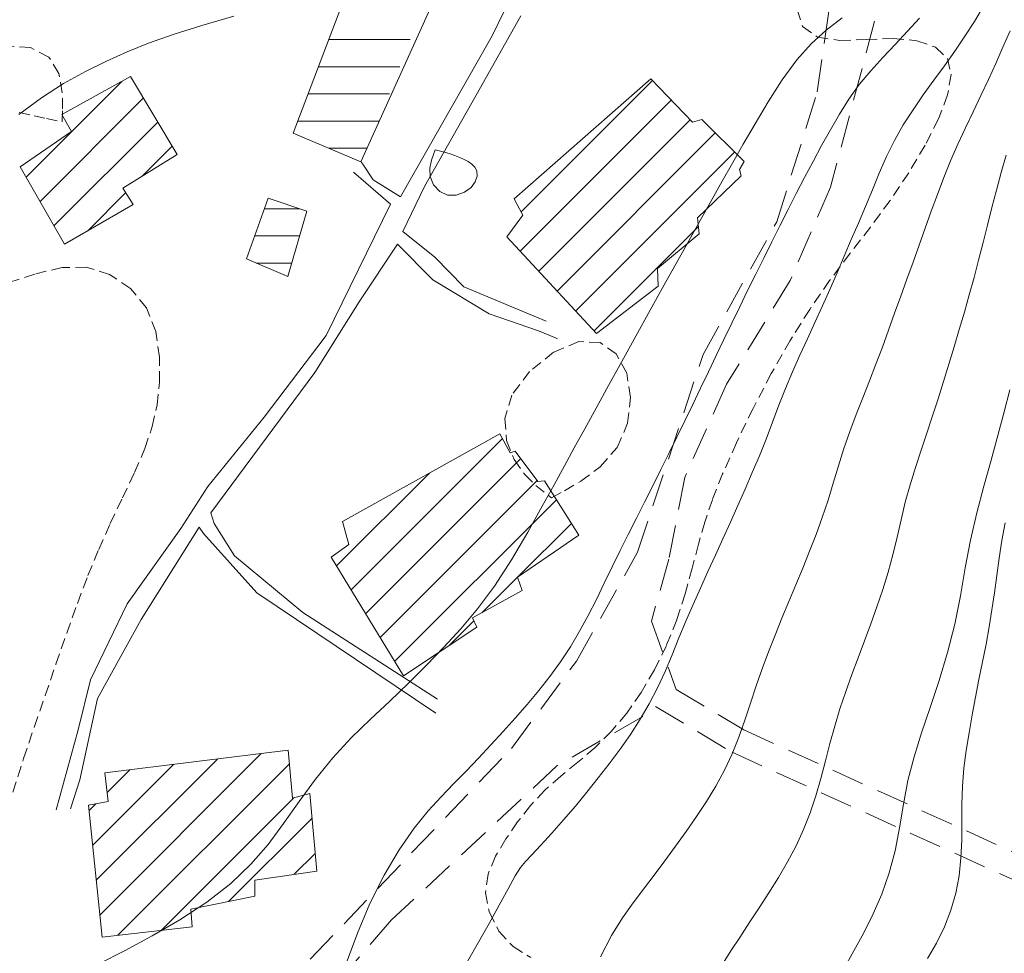
# Model space of a CAD drawing. Extents: x 755731 to 766125, y 5645207 to 5651151.
# Drawn here: x 757897 to 757987, y 5646558 to 5646644 of the extents above; entities that cross this region are included whole.
import ezdxf

# ---------------------------------------------------------------- set-up
doc = ezdxf.new("R2010")
doc.units = 0
doc.header["$MEASUREMENT"] = 0
for name, pattern in [('T01', [10000, 10000]), ('T03', [35, 7.5, -2.5, 2.5, -2.5, 5, -2.5, 2.5, -2.5, 5, -2.5]), ('T20', [1.5, 1, -0.5]), ('T50', [4.5, 3, -1.5])]:
    doc.linetypes.add(name, pattern=pattern)
for name, color, linetype, lineweight in [('ACHURADO_CONSTRUCCION', 42, 'CONTINUOUS', 5), ('ACHURADO_DE_AGUA', 180, 'CONTINUOUS', 5), ('CONSTRUCCION', 42, 'CONTINUOUS', 9), ('CURVA_DE_NIVEL_INDICE', 254, 'CONTINUOUS', 5), ('CURVA_DE_NIVEL_SECUND', 255, 'T03', 5), ('PISCINA', 140, 'CONTINUOUS', 5), ('RED_VIAL_DE_TIERRA', 30, 'CONTINUOUS', 5), ('VEGETACION', 92, 'CONTINUOUS', 5), ('VEREDA', 20, 'CONTINUOUS', 5)]:
    doc.layers.add(name, color=color, linetype=linetype, lineweight=lineweight)

msp = doc.modelspace()

# ---------------------------------------------------------------- linework, layer by layer
at = {"layer": 'ACHURADO_CONSTRUCCION', "linetype": 'T01'}
for p, q in [((757897.456, 5646629.277, 216), (757906.266, 5646638.087, 216)), ((757942.996, 5646626.067, 216), (757955.086, 5646638.167, 216)), ((757898.746, 5646627.037, 216), (757908.246, 5646636.537, 216)), ((757942.916, 5646622.457, 216), (757956.816, 5646636.357, 216)), ((757900.026, 5646624.787, 216), (757909.576, 5646634.327, 216)), ((757944.616, 5646620.617, 216), (757958.546, 5646634.547, 216)), ((757946.316, 5646618.787, 216), (757960.866, 5646633.337, 216)), ((757908.146, 5646629.367, 216), (757910.896, 5646632.117, 216)), ((757948.016, 5646616.947, 216), (757962.636, 5646631.577, 216)), ((757903.126, 5646624.337, 216), (757906.626, 5646627.847, 216)), ((757949.716, 5646615.117, 216), (757959.296, 5646624.697, 216)), ((757927.356, 5646591.287, 216), (757941.276, 5646605.207, 216)), ((757928.696, 5646589.087, 216), (757942.966, 5646603.367, 216)), ((757926.026, 5646593.487, 216), (757934.576, 5646602.037, 216)), ((757930.036, 5646586.897, 216), (757944.486, 5646601.347, 216)), ((757931.366, 5646584.697, 216), (757946.256, 5646599.577, 216)), ((757942.676, 5646592.457, 216), (757947.626, 5646597.407, 216)), ((757939.396, 5646589.177, 216), (757942.666, 5646592.457, 216)), ((757936.346, 5646586.137, 216), (757938.656, 5646588.447, 216)), ((757904.236, 5646561.357, 216), (757919.096, 5646576.217, 216)), ((757903.586, 5646567.777, 216), (757911.026, 5646575.217, 216)), ((757903.916, 5646564.567, 216), (757915.066, 5646575.717, 216)), ((757905.906, 5646559.497, 216), (757921.686, 5646575.267, 216)), ((757904.916, 5646572.647, 216), (757906.996, 5646574.717, 216)), ((757903.256, 5646570.987, 216), (757903.866, 5646571.597, 216)), ((757909.896, 5646559.947, 216), (757922.106, 5646572.157, 216)), ((757916.096, 5646562.607, 216), (757923.766, 5646570.277, 216)), ((757922.126, 5646565.107, 216), (757924.056, 5646567.027, 216))]:
    msp.add_line(p, q, dxfattribs=at)
at = {"layer": 'ACHURADO_DE_AGUA', "linetype": 'T03'}
for p, q in [((757925.296, 5646641.937, 216), (757933.346, 5646641.937, 216)), ((757924.356, 5646639.437, 216), (757932.216, 5646639.437, 216)), ((757923.406, 5646636.937, 216), (757931.086, 5646636.937, 216)), ((757922.466, 5646634.437, 216), (757929.956, 5646634.437, 216)), ((757925.296, 5646631.937, 216), (757928.826, 5646631.937, 216)), ((757919.386, 5646626.367, 216), (757922.586, 5646626.367, 216)), ((757918.486, 5646623.867, 216), (757922.626, 5646623.867, 216)), ((757918.616, 5646621.367, 216), (757921.896, 5646621.367, 216))]:
    msp.add_line(p, q, dxfattribs=at)
at = {"layer": 'CONSTRUCCION'}
for p, q in [((757907.056, 5646638.527, 216), (757900.746, 5646635.037, 216)), ((757911.346, 5646631.367, 216), (757907.056, 5646638.527, 216)), ((757942.366, 5646627.267, 216), (757954.946, 5646638.317, 216)), ((757954.946, 5646638.317, 216), (757958.756, 5646634.327, 216)), ((757900.746, 5646635.037, 216), (757901.646, 5646633.477, 216)), ((757958.756, 5646634.327, 216), (757959.626, 5646634.577, 216)), ((757959.626, 5646634.577, 216), (757963.506, 5646630.707, 216)), ((757901.646, 5646633.477, 216), (757896.916, 5646630.227, 216)), ((757906.376, 5646628.257, 216), (757911.346, 5646631.367, 216)), ((757963.506, 5646630.707, 216), (757963.086, 5646629.977, 216)), ((757896.916, 5646630.227, 216), (757900.986, 5646623.107, 216)), ((757963.086, 5646629.977, 216), (757963.256, 5646629.397, 216)), ((757963.256, 5646629.397, 216), (757959.216, 5646625.517, 216)), ((757907.306, 5646626.757, 216), (757906.376, 5646628.257, 216)), ((757900.986, 5646623.107, 216), (757907.306, 5646626.757, 216)), ((757943.146, 5646625.777, 216), (757942.366, 5646627.267, 216)), ((757941.696, 5646623.767, 216), (757943.146, 5646625.777, 216)), ((757959.216, 5646625.517, 216), (757959.366, 5646624.057, 216)), ((757959.366, 5646624.057, 216), (757955.556, 5646620.867, 216)), ((757949.936, 5646614.877, 216), (757941.696, 5646623.767, 216)), ((757955.556, 5646620.867, 216), (757955.596, 5646619.227, 216)), ((757955.596, 5646619.227, 216), (757949.936, 5646614.877, 216)), ((757926.576, 5646597.577, 216), (757941.036, 5646605.647, 216)), ((757941.036, 5646605.647, 216), (757941.986, 5646603.897, 216)), ((757941.986, 5646603.897, 216), (757942.466, 5646604.037, 216)), ((757942.466, 5646604.037, 216), (757944.546, 5646601.257, 216)), ((757944.546, 5646601.257, 216), (757945.146, 5646601.327, 216)), ((757945.146, 5646601.327, 216), (757948.306, 5646596.327, 216)), ((757927.166, 5646595.467, 216), (757926.576, 5646597.577, 216)), ((757948.306, 5646596.327, 216), (757942.666, 5646592.457, 216)), ((757925.536, 5646594.287, 216), (757927.166, 5646595.467, 216)), ((757932.166, 5646583.387, 216), (757925.536, 5646594.287, 216)), ((757942.666, 5646592.457, 216), (757943.106, 5646591.237, 216)), ((757943.106, 5646591.237, 216), (757938.536, 5646588.707, 216)), ((757938.536, 5646588.707, 216), (757938.936, 5646587.837, 216)), ((757938.936, 5646587.837, 216), (757932.166, 5646583.387, 216)), ((757904.706, 5646574.437, 216), (757921.576, 5646576.527, 216)), ((757921.576, 5646576.527, 216), (757921.956, 5646572.117, 216)), ((757905.016, 5646571.797, 216), (757904.706, 5646574.437, 216)), ((757921.956, 5646572.117, 216), (757923.566, 5646572.527, 216)), ((757923.566, 5646572.527, 216), (757924.196, 5646565.407, 216)), ((757903.206, 5646571.477, 216), (757905.016, 5646571.797, 216)), ((757904.446, 5646559.327, 216), (757903.206, 5646571.477, 216)), ((757924.196, 5646565.407, 216), (757918.506, 5646564.577, 216)), ((757918.506, 5646564.577, 216), (757918.506, 5646563.107, 216)), ((757918.506, 5646563.107, 216), (757912.626, 5646561.887, 216)), ((757912.626, 5646561.887, 216), (757912.726, 5646560.267, 216)), ((757912.726, 5646560.267, 216), (757904.446, 5646559.327, 216))]:
    msp.add_line(p, q, dxfattribs=at)
at = {"layer": 'CURVA_DE_NIVEL_INDICE'}
for p, q in [((757972.541, 5646643.922, 436), (757971.077, 5646642.791, 436)), ((757971.077, 5646642.791, 436), (757969.697, 5646641.555, 436)), ((757969.697, 5646641.555, 436), (757968.354, 5646640.068, 436)), ((757968.354, 5646640.068, 436), (757967.02, 5646638.24, 436)), ((757967.02, 5646638.24, 436), (757965.726, 5646636.211, 436)), ((757965.726, 5646636.211, 436), (757964.519, 5646634.177, 436)), ((757964.519, 5646634.177, 436), (757963.434, 5646632.294, 436)), ((757963.434, 5646632.294, 436), (757962.444, 5646630.55, 436)), ((757962.444, 5646630.55, 436), (757961.509, 5646628.888, 436)), ((757961.509, 5646628.888, 436), (757960.589, 5646627.249, 436)), ((757960.589, 5646627.249, 436), (757959.632, 5646625.545, 436)), ((757959.632, 5646625.545, 436), (757958.589, 5646623.687, 436)), ((757958.589, 5646623.687, 436), (757957.425, 5646621.609, 436)), ((757957.425, 5646621.609, 436), (757956.166, 5646619.359, 436)), ((757956.166, 5646619.359, 436), (757954.858, 5646617.012, 436)), ((757954.858, 5646617.012, 436), (757953.542, 5646614.639, 436)), ((757953.542, 5646614.639, 436), (757952.255, 5646612.308, 436)), ((757952.255, 5646612.308, 436), (757951.031, 5646610.082, 436)), ((757951.031, 5646610.082, 436), (757949.897, 5646608.013, 436)), ((757987.444, 5646607.667, 446), (757987.966, 5646609.695, 446)), ((757949.897, 5646608.013, 436), (757948.852, 5646606.104, 436)), ((757986.863, 5646605.496, 446), (757987.444, 5646607.667, 446)), ((757948.852, 5646606.104, 436), (757947.889, 5646604.342, 436)), ((757986.231, 5646603.208, 446), (757986.863, 5646605.496, 446)), ((757947.889, 5646604.342, 436), (757946.985, 5646602.685, 436)), ((757985.564, 5646600.827, 446), (757986.231, 5646603.208, 446)), ((757946.985, 5646602.685, 436), (757946.04, 5646600.964, 436)), ((757946.04, 5646600.964, 436), (757944.941, 5646598.977, 436)), ((757984.912, 5646598.371, 446), (757985.564, 5646600.827, 446)), ((757944.941, 5646598.977, 436), (757943.608, 5646596.605, 436)), ((757984.334, 5646595.86, 446), (757984.912, 5646598.371, 446)), ((757943.608, 5646596.605, 436), (757942.109, 5646594.058, 436)), ((757983.862, 5646593.309, 446), (757984.334, 5646595.86, 446)), ((757942.109, 5646594.058, 436), (757940.546, 5646591.627, 436)), ((757983.417, 5646590.727, 446), (757983.862, 5646593.309, 446)), ((757940.546, 5646591.627, 436), (757939.001, 5646589.531, 436)), ((757982.896, 5646588.122, 446), (757983.417, 5646590.727, 446)), ((757939.001, 5646589.531, 436), (757937.465, 5646587.707, 436)), ((757982.225, 5646585.508, 446), (757982.896, 5646588.122, 446)), ((757937.465, 5646587.707, 436), (757935.906, 5646586.022, 436)), ((757935.906, 5646586.022, 436), (757934.299, 5646584.361, 436)), ((757981.445, 5646582.937, 446), (757982.225, 5646585.508, 446)), ((757934.299, 5646584.361, 436), (757932.636, 5646582.703, 436)), ((757932.636, 5646582.703, 436), (757930.914, 5646581.045, 436)), ((757980.629, 5646580.467, 446), (757981.445, 5646582.937, 446)), ((757930.914, 5646581.045, 436), (757929.143, 5646579.377, 436)), ((757979.845, 5646578.137, 446), (757980.629, 5646580.467, 446)), ((757929.143, 5646579.377, 436), (757927.374, 5646577.654, 436)), ((757979.145, 5646575.91, 446), (757979.845, 5646578.137, 446)), ((757927.374, 5646577.654, 436), (757925.673, 5646575.822, 436)), ((757925.673, 5646575.822, 436), (757924.085, 5646573.851, 436)), ((757978.578, 5646573.728, 446), (757979.145, 5646575.91, 446)), ((757924.085, 5646573.851, 436), (757922.592, 5646571.809, 436)), ((757978.164, 5646571.549, 446), (757978.578, 5646573.728, 446)), ((757922.592, 5646571.809, 436), (757921.154, 5646569.788, 436)), ((757977.813, 5646569.387, 446), (757978.164, 5646571.549, 446)), ((757921.154, 5646569.788, 436), (757919.717, 5646567.863, 436)), ((757977.409, 5646567.273, 446), (757977.813, 5646569.387, 446)), ((757919.717, 5646567.863, 436), (757918.149, 5646566.03, 436)), ((757976.86, 5646565.235, 446), (757977.409, 5646567.273, 446)), ((757918.149, 5646566.03, 436), (757916.299, 5646564.263, 436)), ((757976.175, 5646563.29, 446), (757976.86, 5646565.235, 446)), ((757916.299, 5646564.263, 436), (757914.074, 5646562.553, 436)), ((757914.074, 5646562.553, 436), (757911.599, 5646560.928, 436)), ((757975.391, 5646561.455, 446), (757976.175, 5646563.29, 446)), ((757911.599, 5646560.928, 436), (757909.054, 5646559.432, 436)), ((757974.538, 5646559.73, 446), (757975.391, 5646561.455, 446)), ((757973.622, 5646558.052, 446), (757974.538, 5646559.73, 446)), ((757909.054, 5646559.432, 436), (757906.581, 5646558.091, 436)), ((757906.581, 5646558.091, 436), (757904.156, 5646556.872, 436)), ((757972.643, 5646556.343, 446), (757973.622, 5646558.052, 446))]:
    msp.add_line(p, q, dxfattribs=at)
at = {"layer": 'CURVA_DE_NIVEL_SECUND'}
for p, q in [((757985.531, 5646645.015, 440), (757984.695, 5646643.608, 440)), ((757913.639, 5646643.212, 434), (757916.559, 5646644.074, 434)), ((757910.996, 5646642.397, 434), (757913.639, 5646643.212, 434)), ((757979.648, 5646643.908, 438), (757978.537, 5646642.691, 438)), ((757984.695, 5646643.608, 440), (757983.816, 5646642.231, 440)), ((757908.737, 5646641.609, 434), (757910.996, 5646642.397, 434)), ((757978.537, 5646642.691, 438), (757977.414, 5646641.482, 438)), ((757983.816, 5646642.231, 440), (757982.898, 5646640.873, 440)), ((757987.326, 5646641.233, 442), (757987.986, 5646642.745, 442)), ((757906.747, 5646640.81, 434), (757908.737, 5646641.609, 434)), ((757977.414, 5646641.482, 438), (757976.279, 5646640.277, 438)), ((757986.664, 5646639.738, 442), (757987.326, 5646641.233, 442)), ((757904.853, 5646639.953, 434), (757906.747, 5646640.81, 434)), ((757982.898, 5646640.873, 440), (757981.943, 5646639.527, 440)), ((757902.914, 5646638.994, 434), (757904.853, 5646639.953, 434)), ((757976.279, 5646640.277, 438), (757975.165, 5646639.054, 438)), ((757981.943, 5646639.527, 440), (757980.971, 5646638.184, 440)), ((757985.993, 5646638.253, 442), (757986.664, 5646639.738, 442)), ((757900.915, 5646637.886, 434), (757902.914, 5646638.994, 434)), ((757975.165, 5646639.054, 438), (757974.114, 5646637.785, 438)), ((757898.871, 5646636.582, 434), (757900.915, 5646637.886, 434)), ((757974.114, 5646637.785, 438), (757973.158, 5646636.449, 438)), ((757980.971, 5646638.184, 440), (757980.001, 5646636.833, 440)), ((757985.303, 5646636.772, 442), (757985.993, 5646638.253, 442)), ((757980.001, 5646636.833, 440), (757979.056, 5646635.467, 440)), ((757984.589, 5646635.288, 442), (757985.303, 5646636.772, 442)), ((757896.809, 5646635.041, 434), (757898.871, 5646636.582, 434)), ((757973.158, 5646636.449, 438), (757972.278, 5646635.058, 438)), ((757972.278, 5646635.058, 438), (757971.448, 5646633.63, 438)), ((757979.056, 5646635.467, 440), (757978.16, 5646634.073, 440)), ((757983.87, 5646633.795, 442), (757984.589, 5646635.288, 442)), ((757978.16, 5646634.073, 440), (757977.341, 5646632.638, 440)), ((757971.448, 5646633.63, 438), (757970.643, 5646632.182, 438)), ((757983.171, 5646632.29, 442), (757983.87, 5646633.795, 442)), ((757970.643, 5646632.182, 438), (757969.855, 5646630.72, 438)), ((757977.341, 5646632.638, 440), (757976.615, 5646631.157, 440)), ((757982.51, 5646630.768, 442), (757983.171, 5646632.29, 442)), ((757987.618, 5646631.284, 444), (757987.176, 5646629.684, 444)), ((757969.855, 5646630.72, 438), (757969.079, 5646629.248, 438)), ((757976.615, 5646631.157, 440), (757975.953, 5646629.641, 440)), ((757981.886, 5646629.232, 442), (757982.51, 5646630.768, 442)), ((757975.953, 5646629.641, 440), (757975.318, 5646628.11, 440)), ((757987.176, 5646629.684, 444), (757986.739, 5646628.078, 444)), ((757969.079, 5646629.248, 438), (757968.314, 5646627.771, 438)), ((757981.293, 5646627.685, 442), (757981.886, 5646629.232, 442)), ((757968.314, 5646627.771, 438), (757967.556, 5646626.288, 438)), ((757975.318, 5646628.11, 440), (757974.677, 5646626.578, 440)), ((757980.723, 5646626.13, 442), (757981.293, 5646627.685, 442)), ((757986.739, 5646628.078, 444), (757986.316, 5646626.468, 444)), ((757967.556, 5646626.288, 438), (757966.804, 5646624.802, 438)), ((757974.677, 5646626.578, 440), (757974.029, 5646625.047, 440)), ((757980.167, 5646624.571, 442), (757980.723, 5646626.13, 442)), ((757986.316, 5646626.468, 444), (757985.903, 5646624.855, 444)), ((757974.029, 5646625.047, 440), (757973.376, 5646623.518, 440)), ((757966.804, 5646624.802, 438), (757966.059, 5646623.312, 438)), ((757979.613, 5646623.01, 442), (757980.167, 5646624.571, 442)), ((757985.903, 5646624.855, 444), (757985.494, 5646623.243, 444)), ((757966.059, 5646623.312, 438), (757965.317, 5646621.82, 438)), ((757973.376, 5646623.518, 440), (757972.722, 5646621.991, 440)), ((757985.494, 5646623.243, 444), (757985.084, 5646621.636, 444)), ((757979.052, 5646621.451, 442), (757979.613, 5646623.01, 442)), ((757965.317, 5646621.82, 438), (757964.578, 5646620.327, 438)), ((757972.722, 5646621.991, 440), (757972.064, 5646620.465, 440)), ((757978.488, 5646619.891, 442), (757979.052, 5646621.451, 442)), ((757985.084, 5646621.636, 444), (757984.666, 5646620.032, 444)), ((757972.064, 5646620.465, 440), (757971.398, 5646618.942, 440)), ((757964.578, 5646620.327, 438), (757963.84, 5646618.833, 438)), ((757977.924, 5646618.328, 442), (757978.488, 5646619.891, 442)), ((757984.666, 5646620.032, 444), (757984.233, 5646618.432, 444)), ((757963.84, 5646618.833, 438), (757963.107, 5646617.339, 438)), ((757971.398, 5646618.942, 440), (757970.721, 5646617.422, 440)), ((757977.364, 5646616.761, 442), (757977.924, 5646618.328, 442)), ((757984.233, 5646618.432, 444), (757983.779, 5646616.835, 444)), ((757963.107, 5646617.339, 438), (757962.379, 5646615.842, 438)), ((757970.721, 5646617.422, 440), (757970.034, 5646615.904, 440)), ((757976.802, 5646615.193, 442), (757977.364, 5646616.761, 442)), ((757983.779, 5646616.835, 444), (757983.31, 5646615.24, 444)), ((757962.379, 5646615.842, 438), (757961.66, 5646614.342, 438)), ((757970.034, 5646615.904, 440), (757969.343, 5646614.388, 440)), ((757976.231, 5646613.628, 442), (757976.802, 5646615.193, 442)), ((757983.31, 5646615.24, 444), (757982.831, 5646613.647, 444)), ((757961.66, 5646614.342, 438), (757960.945, 5646612.84, 438)), ((757969.343, 5646614.388, 440), (757968.651, 5646612.873, 440)), ((757975.645, 5646612.07, 442), (757976.231, 5646613.628, 442)), ((757982.831, 5646613.647, 444), (757982.347, 5646612.054, 444)), ((757960.945, 5646612.84, 438), (757960.229, 5646611.337, 438)), ((757968.651, 5646612.873, 440), (757967.974, 5646611.352, 440)), ((757960.229, 5646611.337, 438), (757959.511, 5646609.834, 438)), ((757967.974, 5646611.352, 440), (757967.328, 5646609.82, 440)), ((757975.046, 5646610.518, 442), (757975.645, 5646612.07, 442)), ((757982.347, 5646612.054, 444), (757981.856, 5646610.462, 444)), ((757974.436, 5646608.97, 442), (757975.046, 5646610.518, 442)), ((757981.856, 5646610.462, 444), (757981.354, 5646608.873, 444)), ((757959.511, 5646609.834, 438), (757958.787, 5646608.332, 438)), ((757967.328, 5646609.82, 440), (757966.722, 5646608.273, 440)), ((757973.824, 5646607.423, 442), (757974.436, 5646608.97, 442)), ((757981.354, 5646608.873, 444), (757980.84, 5646607.289, 444)), ((757958.787, 5646608.332, 438), (757958.059, 5646606.832, 438)), ((757966.722, 5646608.273, 440), (757966.136, 5646606.718, 440)), ((757958.059, 5646606.832, 438), (757957.327, 5646605.335, 438)), ((757973.23, 5646605.87, 442), (757973.824, 5646607.423, 442)), ((757980.84, 5646607.289, 444), (757980.317, 5646605.707, 444)), ((757966.136, 5646606.718, 440), (757965.541, 5646605.165, 440)), ((757972.679, 5646604.302, 442), (757973.23, 5646605.87, 442)), ((757957.327, 5646605.335, 438), (757956.591, 5646603.841, 438)), ((757965.541, 5646605.165, 440), (757964.916, 5646603.622, 440)), ((757980.317, 5646605.707, 444), (757979.791, 5646604.127, 444)), ((757972.187, 5646602.714, 442), (757972.679, 5646604.302, 442)), ((757979.791, 5646604.127, 444), (757979.272, 5646602.546, 444)), ((757956.591, 5646603.841, 438), (757955.849, 5646602.348, 438)), ((757964.916, 5646603.622, 440), (757964.265, 5646602.088, 440)), ((757955.849, 5646602.348, 438), (757955.104, 5646600.857, 438)), ((757971.72, 5646601.117, 442), (757972.187, 5646602.714, 442)), ((757979.272, 5646602.546, 444), (757978.778, 5646600.958, 444)), ((757964.265, 5646602.088, 440), (757963.599, 5646600.56, 440)), ((757955.104, 5646600.857, 438), (757954.355, 5646599.367, 438)), ((757963.599, 5646600.56, 440), (757962.927, 5646599.035, 440)), ((757971.238, 5646599.525, 442), (757971.72, 5646601.117, 442)), ((757978.778, 5646600.958, 444), (757978.334, 5646599.358, 444)), ((757954.355, 5646599.367, 438), (757953.604, 5646597.878, 438)), ((757962.927, 5646599.035, 440), (757962.249, 5646597.512, 440)), ((757970.706, 5646597.949, 442), (757971.238, 5646599.525, 442)), ((757978.334, 5646599.358, 444), (757977.951, 5646597.743, 444)), ((757953.604, 5646597.878, 438), (757952.853, 5646596.39, 438)), ((757970.13, 5646596.387, 442), (757970.706, 5646597.949, 442)), ((757977.951, 5646597.743, 444), (757977.592, 5646596.12, 444)), ((757962.249, 5646597.512, 440), (757961.564, 5646595.993, 440)), ((757987.231, 5646595.825, 448), (757987.528, 5646597.455, 448)), ((757952.853, 5646596.39, 438), (757952.107, 5646594.9, 438)), ((757961.564, 5646595.993, 440), (757960.873, 5646594.478, 440)), ((757969.524, 5646594.835, 442), (757970.13, 5646596.387, 442)), ((757977.592, 5646596.12, 444), (757977.209, 5646594.503, 444)), ((757986.976, 5646594.201, 448), (757987.231, 5646595.825, 448)), ((757952.107, 5646594.9, 438), (757951.371, 5646593.405, 438)), ((757960.873, 5646594.478, 440), (757960.181, 5646592.964, 440)), ((757968.903, 5646593.289, 442), (757969.524, 5646594.835, 442)), ((757977.209, 5646594.503, 444), (757976.767, 5646592.902, 444)), ((757986.749, 5646592.597, 448), (757986.976, 5646594.201, 448)), ((757951.371, 5646593.405, 438), (757950.648, 5646591.905, 438)), ((757968.271, 5646591.748, 442), (757968.903, 5646593.289, 442)), ((757960.181, 5646592.964, 440), (757959.494, 5646591.447, 440)), ((757976.767, 5646592.902, 444), (757976.269, 5646591.314, 444)), ((757986.537, 5646591.02, 448), (757986.749, 5646592.597, 448)), ((757950.648, 5646591.905, 438), (757949.921, 5646590.408, 438)), ((757959.494, 5646591.447, 440), (757958.819, 5646589.923, 440)), ((757967.633, 5646590.208, 442), (757968.271, 5646591.748, 442)), ((757976.269, 5646591.314, 444), (757975.734, 5646589.737, 444)), ((757986.317, 5646589.455, 448), (757986.537, 5646591.02, 448)), ((757949.921, 5646590.408, 438), (757949.169, 5646588.927, 438)), ((757958.819, 5646589.923, 440), (757958.159, 5646588.393, 440)), ((757966.994, 5646588.67, 442), (757967.633, 5646590.208, 442)), ((757975.734, 5646589.737, 444), (757975.176, 5646588.166, 444)), ((757949.169, 5646588.927, 438), (757948.376, 5646587.471, 438)), ((757966.365, 5646587.128, 442), (757966.994, 5646588.67, 442)), ((757986.068, 5646587.882, 448), (757986.317, 5646589.455, 448)), ((757958.159, 5646588.393, 440), (757957.516, 5646586.857, 440)), ((757975.176, 5646588.166, 444), (757974.603, 5646586.601, 444)), ((757985.774, 5646586.283, 448), (757986.068, 5646587.882, 448)), ((757948.376, 5646587.471, 438), (757947.529, 5646586.048, 438)), ((757957.516, 5646586.857, 440), (757956.887, 5646585.316, 440)), ((757965.758, 5646585.578, 442), (757966.365, 5646587.128, 442)), ((757947.529, 5646586.048, 438), (757946.621, 5646584.663, 438)), ((757974.603, 5646586.601, 444), (757974.019, 5646585.04, 444)), ((757985.45, 5646584.665, 448), (757985.774, 5646586.283, 448)), ((757956.887, 5646585.316, 440), (757956.244, 5646583.785, 440)), ((757965.182, 5646584.018, 442), (757965.758, 5646585.578, 442)), ((757974.019, 5646585.04, 444), (757973.434, 5646583.48, 444)), ((757946.621, 5646584.663, 438), (757945.647, 5646583.321, 438)), ((757985.119, 5646583.035, 448), (757985.45, 5646584.665, 448)), ((757945.647, 5646583.321, 438), (757944.618, 5646582.015, 438)), ((757956.244, 5646583.785, 440), (757955.553, 5646582.278, 440)), ((757964.633, 5646582.447, 442), (757965.182, 5646584.018, 442)), ((757973.434, 5646583.48, 444), (757972.865, 5646581.916, 444)), ((757964.104, 5646580.87, 442), (757964.633, 5646582.447, 442)), ((757984.801, 5646581.403, 448), (757985.119, 5646583.035, 448)), ((757944.618, 5646582.015, 438), (757943.549, 5646580.738, 438)), ((757955.553, 5646582.278, 440), (757954.787, 5646580.81, 440)), ((757972.865, 5646581.916, 444), (757972.333, 5646580.342, 444)), ((757943.549, 5646580.738, 438), (757942.455, 5646579.483, 438)), ((757954.787, 5646580.81, 440), (757953.949, 5646579.38, 440)), ((757963.582, 5646579.291, 442), (757964.104, 5646580.87, 442)), ((757984.498, 5646579.77, 448), (757984.801, 5646581.403, 448)), ((757972.333, 5646580.342, 444), (757971.852, 5646578.753, 444)), ((757984.213, 5646578.135, 448), (757984.498, 5646579.77, 448)), ((757942.455, 5646579.483, 438), (757941.341, 5646578.245, 438)), ((757953.949, 5646579.38, 440), (757953.049, 5646577.985, 440)), ((757963.034, 5646577.723, 442), (757963.582, 5646579.291, 442)), ((757971.852, 5646578.753, 444), (757971.411, 5646577.152, 444)), ((757941.341, 5646578.245, 438), (757940.214, 5646577.018, 438)), ((757953.049, 5646577.985, 440), (757952.099, 5646576.622, 440)), ((757983.95, 5646576.499, 448), (757984.213, 5646578.135, 448)), ((757940.214, 5646577.018, 438), (757939.079, 5646575.802, 438)), ((757962.419, 5646576.183, 442), (757963.034, 5646577.723, 442)), ((757971.411, 5646577.152, 444), (757970.991, 5646575.545, 444)), ((757952.099, 5646576.622, 440), (757951.109, 5646575.285, 440)), ((757961.71, 5646574.685, 442), (757962.419, 5646576.183, 442)), ((757983.734, 5646574.86, 448), (757983.95, 5646576.499, 448)), ((757939.079, 5646575.802, 438), (757937.938, 5646574.601, 438)), ((757951.109, 5646575.285, 440), (757950.089, 5646573.97, 440)), ((757970.991, 5646575.545, 444), (757970.572, 5646573.938, 444)), ((757937.938, 5646574.601, 438), (757936.793, 5646573.423, 438)), ((757960.915, 5646573.227, 442), (757961.71, 5646574.685, 442)), ((757983.594, 5646573.215, 448), (757983.734, 5646574.86, 448)), ((757936.793, 5646573.423, 438), (757935.638, 5646572.249, 438)), ((757950.089, 5646573.97, 440), (757949.05, 5646572.671, 440)), ((757970.572, 5646573.938, 444), (757970.121, 5646572.342, 444)), ((757949.05, 5646572.671, 440), (757947.991, 5646571.389, 440)), ((757960.051, 5646571.805, 442), (757960.915, 5646573.227, 442)), ((757983.546, 5646571.564, 448), (757983.594, 5646573.215, 448)), ((757935.638, 5646572.249, 438), (757934.441, 5646570.947, 438)), ((757959.137, 5646570.415, 442), (757960.051, 5646571.805, 442)), ((757970.121, 5646572.342, 444), (757969.603, 5646570.77, 444)), ((757983.545, 5646569.909, 448), (757983.546, 5646571.564, 448)), ((757934.441, 5646570.947, 438), (757933.161, 5646569.358, 438)), ((757947.991, 5646571.389, 440), (757946.911, 5646570.123, 440)), ((757969.603, 5646570.77, 444), (757968.991, 5646569.231, 444)), ((757946.911, 5646570.123, 440), (757945.825, 5646568.893, 440)), ((757958.187, 5646569.049, 442), (757959.137, 5646570.415, 442)), ((757983.534, 5646568.255, 448), (757983.545, 5646569.909, 448)), ((757933.161, 5646569.358, 438), (757931.782, 5646567.367, 438)), ((757945.825, 5646568.893, 440), (757944.818, 5646567.784, 440)), ((757957.214, 5646567.698, 442), (757958.187, 5646569.049, 442)), ((757968.991, 5646569.231, 444), (757968.289, 5646567.727, 444)), ((757983.461, 5646566.608, 448), (757983.534, 5646568.255, 448)), ((757931.782, 5646567.367, 438), (757930.387, 5646565.025, 438)), ((757944.818, 5646567.784, 440), (757943.994, 5646566.9, 440)), ((757956.233, 5646566.359, 442), (757957.214, 5646567.698, 442)), ((757968.289, 5646567.727, 444), (757967.513, 5646566.258, 444)), ((757943.412, 5646566.283, 440), (757942.955, 5646565.725, 440)), ((757943.994, 5646566.9, 440), (757943.412, 5646566.283, 440)), ((757955.25, 5646565.039, 442), (757956.233, 5646566.359, 442)), ((757967.513, 5646566.258, 444), (757966.675, 5646564.822, 444)), ((757983.289, 5646564.975, 448), (757983.461, 5646566.608, 448)), ((757942.955, 5646565.725, 440), (757942.461, 5646564.955, 440)), ((757930.387, 5646565.025, 438), (757929.083, 5646562.43, 438)), ((757942.461, 5646564.955, 440), (757941.805, 5646563.775, 440)), ((757954.269, 5646563.75, 442), (757955.25, 5646565.039, 442)), ((757966.675, 5646564.822, 444), (757965.794, 5646563.41, 444)), ((757982.989, 5646563.367, 448), (757983.289, 5646564.975, 448)), ((757941.805, 5646563.775, 440), (757940.995, 5646562.268, 440)), ((757953.295, 5646562.477, 442), (757954.269, 5646563.75, 442)), ((757965.794, 5646563.41, 444), (757964.891, 5646562.012, 444)), ((757982.54, 5646561.792, 448), (757982.989, 5646563.367, 448)), ((757929.083, 5646562.43, 438), (757927.941, 5646559.683, 438)), ((757952.314, 5646561.099, 442), (757953.295, 5646562.477, 442)), ((757940.995, 5646562.268, 440), (757940.074, 5646560.587, 440)), ((757964.891, 5646562.012, 444), (757963.987, 5646560.627, 444)), ((757981.947, 5646560.259, 448), (757982.54, 5646561.792, 448)), ((757940.074, 5646560.587, 440), (757939.085, 5646558.855, 440)), ((757951.313, 5646559.47, 442), (757952.314, 5646561.099, 442)), ((757963.987, 5646560.627, 444), (757963.114, 5646559.295, 444)), ((757927.941, 5646559.683, 438), (757926.895, 5646556.907, 438)), ((757981.226, 5646558.778, 448), (757981.947, 5646560.259, 448)), ((757939.085, 5646558.855, 440), (757938.064, 5646557.074, 440)), ((757950.289, 5646557.503, 442), (757951.313, 5646559.47, 442)), ((757963.114, 5646559.295, 444), (757962.306, 5646558.065, 444)), ((757980.396, 5646557.354, 448), (757981.226, 5646558.778, 448)), ((757962.306, 5646558.065, 444), (757961.58, 5646556.938, 444))]:
    msp.add_line(p, q, dxfattribs=at)
at = {"layer": 'PISCINA'}
for p, q in [((757927.746, 5646648.417, 216), (757922.036, 5646633.307, 216)), ((757928.266, 5646630.687, 216), (757935.006, 5646645.617, 216)), ((757922.036, 5646633.307, 216), (757928.266, 5646630.687, 216)), ((757919.726, 5646627.327, 216), (757917.726, 5646621.747, 216)), ((757923.296, 5646626.127, 216), (757919.726, 5646627.327, 216)), ((757921.526, 5646620.117, 216), (757923.296, 5646626.127, 216)), ((757917.726, 5646621.747, 216), (757921.526, 5646620.117, 216))]:
    msp.add_line(p, q, dxfattribs=at)
at = {"layer": 'RED_VIAL_DE_TIERRA', "linetype": 'T50'}
for p, q in [((757970.246, 5646637.117, 216), (757971.976, 5646649.237, 216)), ((757975.516, 5646643.617, 216), (757971.466, 5646628.357, 216)), ((757966.516, 5646625.157, 216), (757970.246, 5646637.117, 216)), ((757971.466, 5646628.357, 216), (757967.766, 5646619.767, 216)), ((757959.736, 5646612.947, 216), (757966.516, 5646625.157, 216)), ((757967.766, 5646619.767, 216), (757961.906, 5646610.207, 216)), ((757953.716, 5646594.757, 216), (757959.736, 5646612.947, 216)), ((757961.906, 5646610.207, 216), (757958.056, 5646601.617, 216)), ((757958.056, 5646601.617, 216), (757956.586, 5646594.117, 216)), ((757948.096, 5646584.737, 216), (757953.716, 5646594.757, 216)), ((757956.586, 5646594.117, 216), (757954.986, 5646588.397, 216)), ((757954.986, 5646588.397, 216), (757957.266, 5646582.117, 216)), ((757942.116, 5646576.697, 216), (757948.096, 5646584.737, 216)), ((757957.266, 5646582.117, 216), (757963.486, 5646578.397, 216)), ((757955.366, 5646580.547, 216), (757962.406, 5646576.337, 216)), ((757954.186, 5646579.637, 216), (757946.296, 5646575.087, 216)), ((757963.486, 5646578.397, 216), (757994.926, 5646564.127, 216)), ((757917.396, 5646550.787, 216), (757942.116, 5646576.697, 216)), ((757962.406, 5646576.337, 216), (757994.296, 5646561.867, 216)), ((757946.296, 5646575.087, 216), (757931.076, 5646560.907, 216)), ((757931.076, 5646560.907, 216), (757923.026, 5646551.597, 216))]:
    msp.add_line(p, q, dxfattribs=at)
at = {"layer": 'VEGETACION', "linetype": 'T20'}
for p, q in [((757968.389, 5646644.697, 216), (757968.897, 5646643.145, 216)), ((757968.897, 5646643.145, 216), (757970.271, 5646642.162, 216)), ((757970.271, 5646642.162, 216), (757972.325, 5646641.852, 216)), ((757897.852, 5646641.189, 216), (757895.804, 5646641.329, 216)), ((757972.325, 5646641.852, 216), (757974.752, 5646641.936, 216)), ((757974.752, 5646641.936, 216), (757977.216, 5646642.035, 216)), ((757977.216, 5646642.035, 216), (757979.408, 5646641.83, 216)), ((757979.408, 5646641.83, 216), (757981.133, 5646641.229, 216)), ((757981.133, 5646641.229, 216), (757982.223, 5646640.195, 216)), ((757899.558, 5646640.327, 216), (757897.852, 5646641.189, 216)), ((757900.483, 5646638.802, 216), (757899.558, 5646640.327, 216)), ((757982.223, 5646640.195, 216), (757982.562, 5646638.712, 216)), ((757900.793, 5646637.038, 216), (757900.483, 5646638.802, 216)), ((757982.562, 5646638.712, 216), (757982.24, 5646636.835, 216)), ((757900.806, 5646635.548, 216), (757900.793, 5646637.038, 216)), ((757982.24, 5646636.835, 216), (757981.398, 5646634.638, 216)), ((757896.829, 5646635.205, 216), (757898.195, 5646634.92, 216)), ((757898.195, 5646634.92, 216), (757899.334, 5646634.678, 216)), ((757900.776, 5646634.367, 216), (757900.806, 5646635.548, 216)), ((757899.334, 5646634.678, 216), (757900.776, 5646634.367, 216)), ((757981.398, 5646634.638, 216), (757980.169, 5646632.205, 216)), ((757980.169, 5646632.205, 216), (757978.653, 5646629.654, 216)), ((757934.944, 5646631.36, 216), (757934.753, 5646630.822, 216)), ((757935.106, 5646631.777, 216), (757934.944, 5646631.36, 216)), ((757935.843, 5646631.585, 216), (757935.106, 5646631.777, 216)), ((757936.37, 5646631.437, 216), (757935.843, 5646631.585, 216)), ((757936.908, 5646631.267, 216), (757936.37, 5646631.437, 216)), ((757937.374, 5646631.086, 216), (757936.908, 5646631.267, 216)), ((757934.753, 5646630.822, 216), (757934.599, 5646630.108, 216)), ((757937.776, 5646630.897, 216), (757937.374, 5646631.086, 216)), ((757938.138, 5646630.695, 216), (757937.776, 5646630.897, 216)), ((757938.476, 5646630.473, 216), (757938.138, 5646630.695, 216)), ((757938.754, 5646630.201, 216), (757938.476, 5646630.473, 216)), ((757934.599, 5646630.108, 216), (757934.628, 5646629.322, 216)), ((757938.928, 5646629.84, 216), (757938.754, 5646630.201, 216)), ((757938.951, 5646629.372, 216), (757938.928, 5646629.84, 216)), ((757978.653, 5646629.654, 216), (757976.944, 5646627.113, 216)), ((757934.628, 5646629.322, 216), (757934.946, 5646628.568, 216)), ((757934.946, 5646628.568, 216), (757935.508, 5646627.96, 216)), ((757938.403, 5646628.323, 216), (757938.787, 5646628.845, 216)), ((757938.787, 5646628.845, 216), (757938.951, 5646629.372, 216)), ((757935.508, 5646627.96, 216), (757936.231, 5646627.613, 216)), ((757936.231, 5646627.613, 216), (757937.026, 5646627.609, 216)), ((757937.026, 5646627.609, 216), (757937.787, 5646627.879, 216)), ((757937.787, 5646627.879, 216), (757938.403, 5646628.323, 216)), ((757976.944, 5646627.113, 216), (757975.127, 5646624.671, 216)), ((757975.127, 5646624.671, 216), (757973.257, 5646622.258, 216)), ((757973.257, 5646622.258, 216), (757971.384, 5646619.765, 216)), ((757900.776, 5646620.953, 216), (757898.254, 5646620.349, 216)), ((757902.999, 5646620.978, 216), (757900.776, 5646620.953, 216)), ((757905.142, 5646620.316, 216), (757902.999, 5646620.978, 216)), ((757898.254, 5646620.349, 216), (757895.128, 5646619.322, 216)), ((757907.064, 5646619.032, 216), (757905.142, 5646620.316, 216)), ((757971.384, 5646619.765, 216), (757969.549, 5646617.102, 216)), ((757908.534, 5646617.237, 216), (757907.064, 5646619.032, 216)), ((757909.39, 5646615.061, 216), (757908.534, 5646617.237, 216)), ((757969.549, 5646617.102, 216), (757967.759, 5646614.245, 216)), ((757909.732, 5646612.708, 216), (757909.39, 5646615.061, 216)), ((757948.298, 5646614.142, 216), (757945.994, 5646613.15, 216)), ((757950.263, 5646614.045, 216), (757948.298, 5646614.142, 216)), ((757951.755, 5646612.993, 216), (757950.263, 5646614.045, 216)), ((757967.759, 5646614.245, 216), (757966.016, 5646611.19, 216)), ((757945.994, 5646613.15, 216), (757943.78, 5646611.372, 216)), ((757909.726, 5646610.403, 216), (757909.732, 5646612.708, 216)), ((757952.711, 5646611.227, 216), (757951.755, 5646612.993, 216)), ((757943.78, 5646611.372, 216), (757942.158, 5646609.217, 216)), ((757909.507, 5646608.306, 216), (757909.726, 5646610.403, 216)), ((757953.074, 5646609, 216), (757952.711, 5646611.227, 216)), ((757966.016, 5646611.19, 216), (757964.337, 5646607.974, 216)), ((757942.158, 5646609.217, 216), (757941.501, 5646607.047, 216)), ((757952.801, 5646606.618, 216), (757953.074, 5646609, 216)), ((757909.072, 5646606.319, 216), (757909.507, 5646608.306, 216)), ((757964.337, 5646607.974, 216), (757962.81, 5646604.811, 216)), ((757941.501, 5646607.047, 216), (757941.661, 5646605.03, 216)), ((757908.386, 5646604.285, 216), (757909.072, 5646606.319, 216)), ((757951.851, 5646604.4, 216), (757952.801, 5646606.618, 216)), ((757941.661, 5646605.03, 216), (757942.363, 5646603.285, 216)), ((757907.441, 5646602.083, 216), (757908.386, 5646604.285, 216)), ((757950.275, 5646602.609, 216), (757951.851, 5646604.4, 216)), ((757962.81, 5646604.811, 216), (757961.541, 5646601.958, 216)), ((757942.363, 5646603.285, 216), (757943.337, 5646601.909, 216)), ((757948.485, 5646601.284, 216), (757950.275, 5646602.609, 216)), ((757906.338, 5646599.754, 216), (757907.441, 5646602.083, 216)), ((757943.337, 5646601.909, 216), (757944.345, 5646600.904, 216)), ((757961.541, 5646601.958, 216), (757960.597, 5646599.586, 216)), ((757944.345, 5646600.904, 216), (757945.796, 5646599.757, 216)), ((757946.984, 5646600.41, 216), (757948.485, 5646601.284, 216)), ((757905.206, 5646597.378, 216), (757906.338, 5646599.754, 216)), ((757945.796, 5646599.757, 216), (757946.984, 5646600.41, 216)), ((757960.597, 5646599.586, 216), (757959.895, 5646597.516, 216)), ((757904.146, 5646595.01, 216), (757905.206, 5646597.378, 216)), ((757959.895, 5646597.516, 216), (757959.311, 5646595.48, 216)), ((757903.149, 5646592.593, 216), (757904.146, 5646595.01, 216)), ((757959.311, 5646595.48, 216), (757958.734, 5646593.273, 216)), ((757958.734, 5646593.273, 216), (757958.091, 5646590.926, 216)), ((757902.176, 5646590.043, 216), (757903.149, 5646592.593, 216)), ((757958.091, 5646590.926, 216), (757957.319, 5646588.532, 216)), ((757901.197, 5646587.308, 216), (757902.176, 5646590.043, 216)), ((757957.319, 5646588.532, 216), (757956.373, 5646586.175, 216)), ((757900.208, 5646584.449, 216), (757901.197, 5646587.308, 216)), ((757956.373, 5646586.175, 216), (757955.269, 5646583.921, 216)), ((757899.214, 5646581.558, 216), (757900.208, 5646584.449, 216)), ((757955.269, 5646583.921, 216), (757954.041, 5646581.83, 216)), ((757898.22, 5646578.694, 216), (757899.214, 5646581.558, 216)), ((757954.041, 5646581.83, 216), (757952.718, 5646579.948, 216)), ((757952.718, 5646579.948, 216), (757951.305, 5646578.269, 216)), ((757897.23, 5646575.768, 216), (757898.22, 5646578.694, 216)), ((757951.305, 5646578.269, 216), (757949.804, 5646576.773, 216)), ((757949.804, 5646576.773, 216), (757948.23, 5646575.429, 216)), ((757896.251, 5646572.66, 216), (757897.23, 5646575.768, 216)), ((757948.23, 5646575.429, 216), (757946.658, 5646574.152, 216)), ((757946.658, 5646574.152, 216), (757945.176, 5646572.845, 216)), ((757945.176, 5646572.845, 216), (757943.854, 5646571.432, 216)), ((757943.854, 5646571.432, 216), (757942.676, 5646569.926, 216)), ((757942.676, 5646569.926, 216), (757941.609, 5646568.362, 216)), ((757941.609, 5646568.362, 216), (757940.655, 5646566.764, 216)), ((757940.655, 5646566.764, 216), (757939.965, 5646565.115, 216)), ((757939.965, 5646565.115, 216), (757939.726, 5646563.387, 216)), ((757939.726, 5646563.387, 216), (757940.078, 5646561.589, 216)), ((757940.078, 5646561.589, 216), (757940.961, 5646559.88, 216)), ((757940.961, 5646559.88, 216), (757942.268, 5646558.455, 216)), ((757942.268, 5646558.455, 216), (757943.88, 5646557.438, 216))]:
    msp.add_line(p, q, dxfattribs=at)
at = {"layer": 'VEREDA'}
for p, q in [((757945.116, 5646652.067, 216), (757940.336, 5646642.277, 216)), ((757938.856, 5646636.817, 216), (757942.966, 5646644.127, 216)), ((757940.336, 5646642.277, 216), (757931.906, 5646627.467, 216)), ((757934.126, 5646628.397, 216), (757938.856, 5646636.817, 216)), ((757928.426, 5646630.457, 216), (757928.246, 5646630.717, 216)), ((757929.396, 5646629.027, 216), (757928.426, 5646630.457, 216)), ((757927.576, 5646629.737, 216), (757930.986, 5646626.777, 216)), ((757931.906, 5646627.467, 216), (757929.396, 5646629.027, 216)), ((757932.126, 5646624.277, 216), (757934.126, 5646628.397, 216)), ((757930.986, 5646626.777, 216), (757925.066, 5646614.707, 216)), ((757935.076, 5646621.897, 216), (757932.126, 5646624.277, 216)), ((757928.096, 5646617.807, 216), (757931.636, 5646623.097, 216)), ((757931.636, 5646623.097, 216), (757934.876, 5646619.827, 216)), ((757937.746, 5646619.187, 216), (757935.076, 5646621.897, 216)), ((757934.876, 5646619.827, 216), (757940.056, 5646616.687, 216)), ((757945.316, 5646616.007, 216), (757937.746, 5646619.187, 216)), ((757924.026, 5646611.277, 216), (757928.096, 5646617.807, 216)), ((757940.056, 5646616.687, 216), (757944.586, 5646615.127, 216)), ((757944.586, 5646615.127, 216), (757946.166, 5646614.487, 216)), ((757925.066, 5646614.707, 216), (757919.366, 5646607.187, 216)), ((757946.166, 5646614.487, 216), (757946.346, 5646614.387, 216)), ((757914.446, 5646598.387, 216), (757924.026, 5646611.277, 216)), ((757919.366, 5646607.187, 216), (757914.186, 5646600.787, 216)), ((757914.186, 5646600.787, 216), (757911.696, 5646596.937, 216)), ((757914.776, 5646597.387, 216), (757914.446, 5646598.387, 216)), ((757911.696, 5646596.937, 216), (757906.756, 5646590.007, 216)), ((757913.376, 5646597.047, 216), (757908.036, 5646588.557, 216)), ((757913.786, 5646596.487, 216), (757913.376, 5646597.047, 216)), ((757916.646, 5646594.407, 216), (757914.776, 5646597.387, 216)), ((757918.696, 5646591.007, 216), (757913.786, 5646596.487, 216)), ((757922.926, 5646589.197, 216), (757916.646, 5646594.407, 216)), ((757935.146, 5646579.947, 216), (757918.696, 5646591.007, 216)), ((757906.756, 5646590.007, 216), (757903.386, 5646583.007, 216)), ((757935.306, 5646581.227, 216), (757922.926, 5646589.197, 216)), ((757908.036, 5646588.557, 216), (757904.026, 5646581.277, 216)), ((757903.386, 5646583.007, 216), (757902.246, 5646578.397, 216)), ((757904.026, 5646581.277, 216), (757902.406, 5646573.787, 216)), ((757902.246, 5646578.397, 216), (757900.226, 5646571.047, 216)), ((757902.406, 5646573.787, 216), (757901.546, 5646571.117, 216))]:
    msp.add_line(p, q, dxfattribs=at)

doc.saveas('drawing.dxf')
